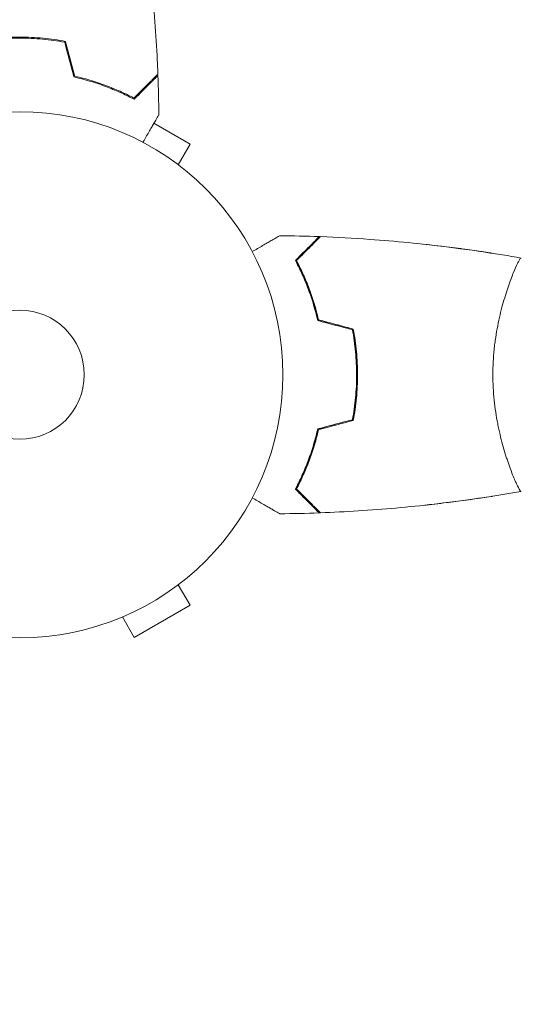
# Model space of a CAD drawing. Units: millimetres. Extents: x -6178 to 5052, y -5926 to 4748.
# Drawn here: x 1874 to 1975, y -126 to 72 of the extents above; entities that cross this region are included whole.
import ezdxf

# ---------------------------------------------------------------- set-up
doc = ezdxf.new("R2010")
doc.units = ezdxf.units.MM
doc.header["$LTSCALE"] = 20
doc.linetypes.add('HIDDEN', pattern=[9.525, 6.35, -3.175])
doc.layers.add('2d', color=230, linetype='Continuous')
doc.layers.add('EN-Free_Space_Hatch', color=10, linetype='HIDDEN')

msp = doc.modelspace()

# ---------------------------------------------------------------- hatches: boundary and pattern name
at = {"layer": 'EN-Free_Space_Hatch'}
h = msp.add_hatch(dxfattribs=at)
h.set_pattern_fill('ANSI31', color=256, scale=100)
h.set_pattern_definition([(255, (-585, 3177.22), (306.681, -82.175), [])])
h.paths.add_polyline_path([(-402.02, 860.29, 0.316796), (643.02, 376.44, 0.316793), (539.53, -770.5), (1865.26, -3066.72, 1), (3597.31, -2066.72), (2271.58, 229.5, 0.316796), (1226.55, 713.35, 0.316793), (1330.04, 1860.29), (281.03, 3677.22, 0.414214), (-1085, 4043.25, 0.414214), (-1451.02, 2677.22)])
h.paths.add_polyline_path([(-736.56, -3140.66, -0.414214), (-1102.59, -4506.69), (-1102.61, -4506.7, -0.414214), (-2468.63, -4140.67), (-3108.39, -3032.57, -0.215543), (-3298.62, -1454.35, 0.231385), (-3360.83, -1016.5), (-3363.81, -1011.33, -0.414214), (-3012.43, 300.06), (-2971.32, 323.79, -0.414214), (-1605.3, -42.24), (-1470.11, -276.4, -0.198044), (-1245.21, -1729.87, 0.192609), (-1143.54, -2435.75)])

# ---------------------------------------------------------------- linework, layer by layer
at = {"layer": '2d', "lineweight": 0}
for p, q in [((1908.06, 47.06), (1900.77, 51.27)), ((1905.66, 42.9), (1908.06, 47.06)), ((1906.82, 42), (1906.86, 41.97)), ((1906.86, 41.97), (1906.86, 41.97)), ((1968.84, 25.08), (1968.84, 25.1)), ((1972.55, -18.4), (1972.55, -18.4)), ((1968.84, -23.91), (1968.84, -23.89)), ((1906.86, -40.78), (1906.82, -40.81)), ((1906.86, -40.78), (1906.86, -40.78)), ((1905.66, -41.71), (1908.06, -45.86)), ((1896.81, -52.36), (1908.06, -45.86)), ((1893.01, -48.78), (1893, -48.78)), ((1893.05, -48.76), (1893.01, -48.78)), ((1894.41, -48.21), (1896.81, -52.36))]:
    msp.add_line(p, q, dxfattribs=at)
for radius in [53, 13]:
    msp.add_circle((1873.74, 0.6), radius, dxfattribs=at)
for points, knots in [([(1897.25, 101.53), (1897.58, 99.64), (1897.9, 97.75), (1899, 90.73), (1899.67, 85.59), (1900.73, 75.28), (1901.13, 70.11), (1901.45, 63.68), (1901.51, 62.42), (1901.56, 61.17)], [0.059167, 0.059167, 0.059167, 0.059167, 5.858618, 5.858618, 21.511574, 21.511574, 37.161135, 37.161135, 40.96327, 40.96327, 40.96327, 40.96327]), ([(1873.74, 68.63), (1872.16, 68.63), (1870.6, 68.56), (1868.29, 68.34), (1867.52, 68.25), (1866.01, 68.03), (1865.26, 67.91), (1864.52, 67.77)], [0.009405818, 0.009405818, 0.009405818, 0.009405818, 0.01410835, 0.01410835, 0.016459616, 0.016459616, 0.018810883, 0.018810883, 0.018810883, 0.018810883]), ([(1873.74, 68.43), (1872.19, 68.43), (1870.66, 68.36), (1868.39, 68.15), (1867.64, 68.06), (1866.14, 67.85), (1865.41, 67.73), (1864.68, 67.6)], [0.009233803, 0.009233803, 0.009233803, 0.009233803, 0.013850802, 0.013850802, 0.016159301, 0.016159301, 0.0184678, 0.0184678, 0.0184678, 0.0184678]), ([(1882.95, 67.77), (1881.48, 68.05), (1879.97, 68.26), (1877.67, 68.48), (1876.89, 68.54), (1875.32, 68.62), (1874.52, 68.63), (1873.74, 68.63)], [0, 0, 0, 0, 0.004702909, 0.004702909, 0.007054363, 0.007054363, 0.009405818, 0.009405818, 0.009405818, 0.009405818]), ([(1882.79, 67.6), (1881.34, 67.87), (1879.86, 68.08), (1877.6, 68.29), (1876.83, 68.34), (1875.29, 68.42), (1874.51, 68.43), (1873.74, 68.43)], [0, 0, 0, 0, 0.004616902, 0.004616902, 0.006925353, 0.006925353, 0.009233803, 0.009233803, 0.009233803, 0.009233803]), ([(1884.66, 60.6), (1885.9, 60.31), (1887.08, 60), (1889.32, 59.31), (1890.39, 58.94), (1891.9, 58.35), (1892.4, 58.15), (1893.36, 57.75), (1893.83, 57.54), (1895.18, 56.92), (1896.01, 56.5), (1896.78, 56.1)], [0, 0, 0, 0, 0.00404294, 0.00404294, 0.00808588, 0.00808588, 0.01010735, 0.01010735, 0.01212882, 0.01212882, 0.01617176, 0.01617176, 0.01617176, 0.01617176]), ([(1884.83, 60.76), (1886.04, 60.48), (1887.2, 60.17), (1889.4, 59.49), (1890.45, 59.13), (1892.44, 58.36), (1893.38, 57.96), (1895.16, 57.15), (1895.99, 56.74), (1896.74, 56.35)], [0, 0, 0, 0, 0.00398181, 0.00398181, 0.00796362, 0.00796362, 0.01194542, 0.01194542, 0.01592723, 0.01592723, 0.01592723, 0.01592723]), ([(1896.74, 56.35), (1897.29, 56.9), (1897.8, 57.41), (1898.75, 58.36), (1899.18, 58.79), (1899.76, 59.37), (1899.95, 59.55), (1900.29, 59.89), (1900.44, 60.05), (1900.87, 60.47), (1901.09, 60.7), (1901.32, 60.93), (1901.38, 60.99), (1901.47, 61.08), (1901.49, 61.1), (1901.52, 61.13), (1901.53, 61.14), (1901.55, 61.15), (1901.55, 61.16), (1901.56, 61.16), (1901.56, 61.17), (1901.56, 61.17)], [0, 0, 0, 0, 0.00350666, 0.00350666, 0.00701332, 0.00701332, 0.00876665, 0.00876665, 0.01051997, 0.01051997, 0.01402663, 0.01402663, 0.01577996, 0.01577996, 0.01753329, 0.01753329, 0.02103995, 0.02103995, 0.02454661, 0.02454661, 0.02744921, 0.02744921, 0.02744921, 0.02744921]), ([(1896.78, 56.1), (1897.33, 56.65), (1897.84, 57.16), (1898.78, 58.11), (1899.21, 58.54), (1899.79, 59.12), (1899.97, 59.3), (1900.31, 59.64), (1900.47, 59.79), (1900.89, 60.21), (1901.11, 60.43), (1901.34, 60.66), (1901.4, 60.72), (1901.46, 60.79), (1901.48, 60.8), (1901.5, 60.83), (1901.51, 60.84), (1901.53, 60.86), (1901.54, 60.87), (1901.56, 60.88), (1901.56, 60.89), (1901.57, 60.89), (1901.57, 60.89), (1901.57, 60.89)], [0, 0, 0, 0, 0.0035063, 0.0035063, 0.0070126, 0.0070126, 0.00876575, 0.00876575, 0.0105189, 0.0105189, 0.0140252, 0.0140252, 0.01577835, 0.01577835, 0.01665493, 0.01665493, 0.0175315, 0.0175315, 0.02103781, 0.02103781, 0.02454411, 0.02454411, 0.0274484, 0.0274484, 0.0274484, 0.0274484]), ([(1901.75, 52.98), (1901.75, 52.98), (1901.75, 52.98), (1901.74, 52.96), (1901.74, 52.95), (1901.73, 52.93), (1901.72, 52.93), (1901.72, 52.92), (1901.71, 52.9), (1901.66, 52.83), (1901.62, 52.74), (1901.41, 52.39), (1901.21, 52.04), (1900.81, 51.35), (1900.66, 51.09), (1900.35, 50.55), (1900.18, 50.26), (1899.65, 49.34), (1899.26, 48.66), (1898.74, 47.77), (1898.65, 47.6), (1898.55, 47.43)], [0.03093242, 0.03093242, 0.03093242, 0.03093242, 0.03756195, 0.03756195, 0.04131815, 0.04131815, 0.04225719, 0.04225719, 0.04319624, 0.04319624, 0.04507434, 0.04507434, 0.04883054, 0.04883054, 0.05070863, 0.05070863, 0.05258673, 0.05258673, 0.05634293, 0.05634293, 0.05718798, 0.05718798, 0.05718798, 0.05718798]), ([(1920.57, 25.41), (1920.74, 25.51), (1920.91, 25.61), (1921.81, 26.13), (1922.5, 26.52), (1923.43, 27.06), (1923.73, 27.23), (1924.27, 27.55), (1924.53, 27.69), (1924.98, 27.95), (1925.18, 28.07), (1925.53, 28.27), (1925.68, 28.36), (1925.91, 28.49), (1925.99, 28.54), (1926.05, 28.57), (1926.06, 28.58), (1926.07, 28.58), (1926.07, 28.59), (1926.09, 28.6), (1926.1, 28.6), (1926.12, 28.61), (1926.12, 28.61), (1926.12, 28.61)], [0.00292306, 0.00292306, 0.00292306, 0.00292306, 0.00379004, 0.00379004, 0.00758008, 0.00758008, 0.0094751, 0.0094751, 0.01137012, 0.01137012, 0.01326514, 0.01326514, 0.01516016, 0.01516016, 0.01705518, 0.01705518, 0.01800269, 0.01800269, 0.0189502, 0.0189502, 0.02274024, 0.02274024, 0.02935902, 0.02935902, 0.02935902, 0.02935902]), ([(1929.24, 23.64), (1929.79, 24.19), (1930.3, 24.7), (1931.25, 25.64), (1931.68, 26.07), (1932.26, 26.65), (1932.44, 26.83), (1932.78, 27.17), (1932.93, 27.33), (1933.35, 27.75), (1933.57, 27.97), (1933.8, 28.2), (1933.86, 28.26), (1933.93, 28.32), (1933.94, 28.34), (1933.97, 28.36), (1933.98, 28.37), (1934, 28.39), (1934.01, 28.4), (1934.02, 28.42), (1934.03, 28.42), (1934.03, 28.43), (1934.03, 28.43), (1934.03, 28.43)], [0, 0, 0, 0, 0.0035063, 0.0035063, 0.0070126, 0.0070126, 0.00876575, 0.00876575, 0.0105189, 0.0105189, 0.0140252, 0.0140252, 0.01577835, 0.01577835, 0.01665493, 0.01665493, 0.0175315, 0.0175315, 0.02103781, 0.02103781, 0.02454411, 0.02454411, 0.0274484, 0.0274484, 0.0274484, 0.0274484]), ([(1934.13, 28.42), (1934.13, 28.42), (1934.12, 28.41), (1934.12, 28.41), (1934.11, 28.4), (1934.1, 28.39), (1934.1, 28.39), (1934.09, 28.38), (1934.09, 28.38), (1934.08, 28.37), (1934.08, 28.37), (1934.03, 28.32), (1933.93, 28.22), (1933.68, 27.97), (1933.58, 27.87), (1933.36, 27.65), (1933.23, 27.52), (1932.81, 27.1), (1932.49, 26.78), (1931.39, 25.69), (1930.51, 24.8), (1929.49, 23.78)], [0.02748902, 0.02748902, 0.02748902, 0.02748902, 0.03088582, 0.03088582, 0.03431758, 0.03431758, 0.03603346, 0.03603346, 0.0368914, 0.0368914, 0.03774934, 0.03774934, 0.0411811, 0.0411811, 0.04289698, 0.04289698, 0.04461285, 0.04461285, 0.04804461, 0.04804461, 0.05490813, 0.05490813, 0.05490813, 0.05490813]), ([(1929.49, 23.6), (1930.04, 24.15), (1930.55, 24.66), (1931.5, 25.61), (1931.93, 26.04), (1932.51, 26.62), (1932.69, 26.81), (1933.03, 27.15), (1933.19, 27.3), (1933.61, 27.73), (1933.84, 27.95), (1934.07, 28.18), (1934.13, 28.24), (1934.22, 28.33), (1934.24, 28.35), (1934.27, 28.38), (1934.28, 28.39), (1934.29, 28.41), (1934.3, 28.41), (1934.3, 28.42), (1934.31, 28.42), (1934.31, 28.42)], [0, 0, 0, 0, 0.00350666, 0.00350666, 0.00701332, 0.00701332, 0.00876665, 0.00876665, 0.01051997, 0.01051997, 0.01402663, 0.01402663, 0.01577996, 0.01577996, 0.01753329, 0.01753329, 0.02103995, 0.02103995, 0.02454661, 0.02454661, 0.02744921, 0.02744921, 0.02744921, 0.02744921]), ([(1934.31, 28.42), (1937.61, 28.29), (1940.92, 28.11), (1949.39, 27.51), (1954.55, 27), (1964.71, 25.74), (1969.7, 24.99), (1974.67, 24.11)], [0, 0, 0, 0, 10.001335, 10.001335, 25.652861, 25.652861, 40.904303, 40.904303, 40.904303, 40.904303]), ([(1954.99, 26.91), (1956.56, 26.74), (1958.12, 26.56), (1961.22, 26.18), (1962.74, 25.98), (1965.03, 25.66), (1965.79, 25.55), (1966.93, 25.38), (1967.31, 25.33), (1967.88, 25.24), (1968.07, 25.21), (1968.36, 25.17), (1968.46, 25.15), (1968.6, 25.13), (1968.65, 25.12), (1968.72, 25.11), (1968.74, 25.11), (1968.78, 25.1), (1968.79, 25.1), (1968.8, 25.1), (1968.81, 25.1), (1968.81, 25.1)], [20.920024, 20.920024, 20.920024, 20.920024, 25.652133, 25.652133, 30.268367, 30.268367, 32.576984, 32.576984, 33.731356, 33.731356, 34.308549, 34.308549, 34.597147, 34.597147, 34.741446, 34.741446, 34.813595, 34.813595, 34.84967, 34.84967, 34.862298, 34.862298, 34.862298, 34.862298]), ([(1968.74, 25.09), (1968.75, 25.09), (1968.75, 25.1), (1968.78, 25.11), (1968.8, 25.1), (1968.83, 25.1), (1968.84, 25.1), (1968.84, 25.1), (1968.84, 25.1), (1968.84, 25.1)], [0.041551076, 0.041551076, 0.041551076, 0.041551076, 0.041752022, 0.041752022, 0.043143757, 0.043143757, 0.044535491, 0.044535491, 0.044538066, 0.044538066, 0.044538066, 0.044538066]), ([(1969.01, 0.6), (1969.01, 1.46), (1969.03, 2.32), (1969.12, 4.01), (1969.18, 4.84), (1969.31, 6.08), (1969.36, 6.49), (1969.46, 7.31), (1969.52, 7.72), (1969.7, 8.92), (1969.84, 9.69), (1970.13, 11.2), (1970.29, 11.93), (1970.62, 13.34), (1970.8, 14.03), (1971.34, 16), (1971.71, 17.19), (1972.26, 18.8), (1972.44, 19.31), (1972.79, 20.25), (1972.96, 20.68), (1973.44, 21.88), (1973.73, 22.53), (1974.1, 23.27), (1974.2, 23.48), (1974.39, 23.8), (1974.47, 23.92), (1974.57, 24.04), (1974.6, 24.07), (1974.64, 24.1), (1974.67, 24.11), (1974.72, 24.1), (1974.73, 24.1), (1974.74, 24.1), (1974.74, 24.1), (1974.73, 24.1)], [0.16356818, 0.16356818, 0.16356818, 0.16356818, 0.1661247, 0.1661247, 0.16868122, 0.16868122, 0.16995948, 0.16995948, 0.17123774, 0.17123774, 0.17379425, 0.17379425, 0.17635077, 0.17635077, 0.17890729, 0.17890729, 0.18402032, 0.18402032, 0.18657684, 0.18657684, 0.18913336, 0.18913336, 0.19424639, 0.19424639, 0.19680291, 0.19680291, 0.19935943, 0.19935943, 0.20063769, 0.20063769, 0.20191595, 0.20191595, 0.20447247, 0.20447247, 0.20490292, 0.20490292, 0.20490292, 0.20490292]), ([(1933.74, 11.52), (1933.45, 12.76), (1933.14, 13.94), (1932.45, 16.18), (1932.08, 17.25), (1931.49, 18.76), (1931.29, 19.26), (1930.89, 20.22), (1930.68, 20.69), (1930.06, 22.04), (1929.65, 22.87), (1929.24, 23.64)], [0, 0, 0, 0, 0.00404294, 0.00404294, 0.00808588, 0.00808588, 0.01010735, 0.01010735, 0.01212882, 0.01212882, 0.01617176, 0.01617176, 0.01617176, 0.01617176]), ([(1929.31, 23.7), (1929.7, 22.97), (1930.1, 22.17), (1930.91, 20.41), (1931.33, 19.44), (1931.93, 17.89), (1932.13, 17.35), (1932.51, 16.25), (1932.7, 15.69), (1933.23, 13.97), (1933.55, 12.77), (1933.84, 11.52)], [0.00022309, 0.00022309, 0.00022309, 0.00022309, 0.00404768, 0.00404768, 0.00809536, 0.00809536, 0.0101192, 0.0101192, 0.01214304, 0.01214304, 0.01619072, 0.01619072, 0.01619072, 0.01619072]), ([(1933.9, 11.69), (1933.62, 12.9), (1933.31, 14.06), (1932.63, 16.26), (1932.27, 17.31), (1931.5, 19.3), (1931.1, 20.24), (1930.29, 22.02), (1929.88, 22.84), (1929.49, 23.6)], [0, 0, 0, 0, 0.00398181, 0.00398181, 0.00796362, 0.00796362, 0.01194542, 0.01194542, 0.01592723, 0.01592723, 0.01592723, 0.01592723]), ([(1941.57, 0.6), (1941.57, 2.14), (1941.5, 3.67), (1941.29, 5.94), (1941.2, 6.69), (1940.99, 8.19), (1940.87, 8.92), (1940.74, 9.65)], [0.009233803, 0.009233803, 0.009233803, 0.009233803, 0.013850802, 0.013850802, 0.016159301, 0.016159301, 0.0184678, 0.0184678, 0.0184678, 0.0184678]), ([(1940.84, 9.6), (1941.1, 8.15), (1941.31, 6.67), (1941.52, 4.42), (1941.57, 3.67), (1941.63, 2.52), (1941.64, 2.14), (1941.66, 1.37), (1941.66, 0.98), (1941.66, 0.6)], [0, 0, 0, 0, 0.004575061, 0.004575061, 0.006862592, 0.006862592, 0.008006357, 0.008006357, 0.009150122, 0.009150122, 0.009150122, 0.009150122]), ([(1941.77, 0.6), (1941.77, 2.17), (1941.7, 3.73), (1941.48, 6.04), (1941.39, 6.81), (1941.17, 8.33), (1941.05, 9.07), (1940.91, 9.81)], [0.009405818, 0.009405818, 0.009405818, 0.009405818, 0.01410835, 0.01410835, 0.016459616, 0.016459616, 0.018810883, 0.018810883, 0.018810883, 0.018810883]), ([(1940.74, -8.46), (1941.01, -7.01), (1941.22, -5.53), (1941.43, -3.27), (1941.48, -2.5), (1941.56, -0.96), (1941.57, -0.18), (1941.57, 0.6)], [0, 0, 0, 0, 0.004616902, 0.004616902, 0.006925353, 0.006925353, 0.009233803, 0.009233803, 0.009233803, 0.009233803]), ([(1941.66, 0.6), (1941.66, -0.95), (1941.59, -2.47), (1941.38, -4.72), (1941.3, -5.46), (1941.09, -6.94), (1940.97, -7.68), (1940.84, -8.4)], [0.009150117, 0.009150117, 0.009150117, 0.009150117, 0.013725915, 0.013725915, 0.016013815, 0.016013815, 0.018301714, 0.018301714, 0.018301714, 0.018301714]), ([(1940.91, -8.62), (1941.19, -7.15), (1941.4, -5.64), (1941.62, -3.34), (1941.68, -2.56), (1941.76, -0.99), (1941.77, -0.19), (1941.77, 0.6)], [0, 0, 0, 0, 0.004702909, 0.004702909, 0.007054363, 0.007054363, 0.009405818, 0.009405818, 0.009405818, 0.009405818]), ([(1974.73, -22.9), (1974.74, -22.9), (1974.74, -22.9), (1974.73, -22.91), (1974.71, -22.91), (1974.66, -22.92), (1974.64, -22.91), (1974.59, -22.87), (1974.56, -22.84), (1974.4, -22.64), (1974.21, -22.31), (1973.85, -21.57), (1973.71, -21.28), (1973.42, -20.63), (1973.27, -20.26), (1972.79, -19.06), (1972.43, -18.12), (1971.98, -16.78), (1971.88, -16.5), (1971.7, -15.93), (1971.61, -15.64), (1971.33, -14.75), (1971.15, -14.13), (1970.8, -12.83), (1970.62, -12.15), (1970.37, -11.1), (1970.29, -10.74), (1970.13, -10), (1970.06, -9.63), (1969.69, -7.74), (1969.44, -6.16), (1969.19, -3.68), (1969.12, -2.83), (1969.03, -1.13), (1969.01, -0.27), (1969.01, 0.6)], [0.12220864, 0.12220864, 0.12220864, 0.12220864, 0.12268837, 0.12268837, 0.12524335, 0.12524335, 0.12652085, 0.12652085, 0.12779834, 0.12779834, 0.13290832, 0.13290832, 0.13546331, 0.13546331, 0.1380183, 0.1380183, 0.14312827, 0.14312827, 0.14440577, 0.14440577, 0.14568326, 0.14568326, 0.14823825, 0.14823825, 0.15079324, 0.15079324, 0.15207073, 0.15207073, 0.15334823, 0.15334823, 0.15845821, 0.15845821, 0.16101319, 0.16101319, 0.16356818, 0.16356818, 0.16356818, 0.16356818]), ([(1933.74, -10.33), (1933.45, -11.57), (1933.14, -12.75), (1932.45, -14.99), (1932.08, -16.06), (1931.49, -17.57), (1931.29, -18.07), (1930.89, -19.03), (1930.68, -19.49), (1930.06, -20.85), (1929.65, -21.68), (1929.24, -22.45)], [0, 0, 0, 0, 0.00404294, 0.00404294, 0.00808588, 0.00808588, 0.01010735, 0.01010735, 0.01212882, 0.01212882, 0.01617176, 0.01617176, 0.01617176, 0.01617176]), ([(1929.31, -22.51), (1929.7, -21.78), (1930.1, -20.98), (1930.91, -19.22), (1931.33, -18.25), (1931.93, -16.7), (1932.13, -16.16), (1932.51, -15.06), (1932.7, -14.5), (1933.23, -12.78), (1933.55, -11.58), (1933.84, -10.33)], [0.00022308, 0.00022308, 0.00022308, 0.00022308, 0.00404768, 0.00404768, 0.00809536, 0.00809536, 0.0101192, 0.0101192, 0.01214304, 0.01214304, 0.01619072, 0.01619072, 0.01619072, 0.01619072]), ([(1933.9, -10.5), (1933.62, -11.71), (1933.31, -12.87), (1932.63, -15.07), (1932.27, -16.12), (1931.5, -18.11), (1931.1, -19.05), (1930.29, -20.83), (1929.88, -21.65), (1929.49, -22.41)], [0, 0, 0, 0, 0.00398181, 0.00398181, 0.00796362, 0.00796362, 0.01194542, 0.01194542, 0.01592723, 0.01592723, 0.01592723, 0.01592723]), ([(1929.24, -22.45), (1929.79, -23), (1930.3, -23.51), (1931.25, -24.45), (1931.68, -24.88), (1932.26, -25.46), (1932.44, -25.64), (1932.78, -25.98), (1932.93, -26.14), (1933.35, -26.56), (1933.57, -26.78), (1933.8, -27.01), (1933.86, -27.07), (1933.93, -27.13), (1933.94, -27.15), (1933.97, -27.17), (1933.98, -27.18), (1934, -27.2), (1934.01, -27.21), (1934.02, -27.23), (1934.03, -27.23), (1934.03, -27.24), (1934.03, -27.24), (1934.03, -27.24)], [0, 0, 0, 0, 0.0035063, 0.0035063, 0.0070126, 0.0070126, 0.00876575, 0.00876575, 0.0105189, 0.0105189, 0.0140252, 0.0140252, 0.01577835, 0.01577835, 0.01665493, 0.01665493, 0.0175315, 0.0175315, 0.02103781, 0.02103781, 0.02454411, 0.02454411, 0.0274484, 0.0274484, 0.0274484, 0.0274484]), ([(1929.49, -22.41), (1930.04, -22.96), (1930.55, -23.47), (1931.5, -24.42), (1931.93, -24.85), (1932.51, -25.43), (1932.69, -25.62), (1933.03, -25.96), (1933.19, -26.11), (1933.61, -26.54), (1933.84, -26.76), (1934.07, -26.99), (1934.13, -27.05), (1934.22, -27.14), (1934.24, -27.16), (1934.27, -27.19), (1934.28, -27.2), (1934.29, -27.22), (1934.3, -27.22), (1934.3, -27.23), (1934.31, -27.23), (1934.31, -27.23)], [0, 0, 0, 0, 0.00350666, 0.00350666, 0.00701332, 0.00701332, 0.00876665, 0.00876665, 0.01051997, 0.01051997, 0.01402663, 0.01402663, 0.01577996, 0.01577996, 0.01753329, 0.01753329, 0.02103995, 0.02103995, 0.02454661, 0.02454661, 0.02744921, 0.02744921, 0.02744921, 0.02744921]), ([(1934.13, -27.23), (1934.13, -27.23), (1934.12, -27.22), (1934.12, -27.22), (1934.11, -27.21), (1934.1, -27.2), (1934.1, -27.2), (1934.09, -27.19), (1934.09, -27.19), (1934.08, -27.18), (1934.08, -27.18), (1934.03, -27.13), (1933.93, -27.03), (1933.68, -26.78), (1933.58, -26.68), (1933.36, -26.46), (1933.23, -26.33), (1932.81, -25.91), (1932.49, -25.59), (1931.39, -24.49), (1930.51, -23.61), (1929.49, -22.59)], [0.02748902, 0.02748902, 0.02748902, 0.02748902, 0.03088582, 0.03088582, 0.03431758, 0.03431758, 0.03603346, 0.03603346, 0.0368914, 0.0368914, 0.03774934, 0.03774934, 0.0411811, 0.0411811, 0.04289698, 0.04289698, 0.04461285, 0.04461285, 0.04804461, 0.04804461, 0.05490813, 0.05490813, 0.05490813, 0.05490813]), ([(1974.67, -22.92), (1971.43, -23.49), (1968.18, -24.01), (1959.79, -25.2), (1954.64, -25.8), (1944.43, -26.71), (1939.37, -27.04), (1934.31, -27.23)], [0.059167, 0.059167, 0.059167, 0.059167, 10.001334, 10.001334, 25.653181, 25.653181, 40.963039, 40.963039, 40.963039, 40.963039]), ([(1926.12, -27.42), (1926.12, -27.42), (1926.12, -27.42), (1926.1, -27.41), (1926.09, -27.41), (1926.07, -27.39), (1926.07, -27.39), (1926.06, -27.39), (1926.04, -27.38), (1925.97, -27.33), (1925.88, -27.28), (1925.53, -27.08), (1925.18, -26.88), (1924.49, -26.48), (1924.23, -26.33), (1923.69, -26.02), (1923.4, -25.85), (1922.48, -25.32), (1921.8, -24.93), (1920.91, -24.41), (1920.74, -24.32), (1920.57, -24.22)], [0.03093242, 0.03093242, 0.03093242, 0.03093242, 0.03756195, 0.03756195, 0.04131815, 0.04131815, 0.04225719, 0.04225719, 0.04319624, 0.04319624, 0.04507434, 0.04507434, 0.04883054, 0.04883054, 0.05070863, 0.05070863, 0.05258673, 0.05258673, 0.05634293, 0.05634293, 0.05718798, 0.05718798, 0.05718798, 0.05718798]), ([(1968.82, -23.91), (1965.78, -24.38), (1962.74, -24.8), (1958.12, -25.37), (1956.56, -25.55), (1954.99, -25.72)], [0.016066, 0.016066, 0.016066, 0.016066, 9.233299, 9.233299, 13.967871, 13.967871, 13.967871, 13.967871]), ([(1968.81, -23.91), (1968.8, -23.91), (1968.78, -23.92), (1968.75, -23.91), (1968.75, -23.9), (1968.74, -23.9)], [0.135288731, 0.135288731, 0.135288731, 0.135288731, 0.136552475, 0.136552475, 0.136747532, 0.136747532, 0.136747532, 0.136747532]), ([(1968.84, -23.9), (1968.84, -23.9), (1968.84, -23.9), (1968.84, -23.9), (1968.83, -23.91), (1968.8, -23.91), (1968.78, -23.92), (1968.75, -23.91), (1968.75, -23.9), (1968.74, -23.9)], [0.133736601, 0.133736601, 0.133736601, 0.133736601, 0.133759446, 0.133759446, 0.13515596, 0.13515596, 0.136552475, 0.136552475, 0.136747532, 0.136747532, 0.136747532, 0.136747532]), ([(1968.84, -23.9), (1968.84, -23.9), (1968.84, -23.9), (1968.84, -23.9), (1968.83, -23.91), (1968.83, -23.91)], [0.1337366503, 0.1337366503, 0.1337366503, 0.1337366503, 0.133759446, 0.133759446, 0.1344924848, 0.1344924848, 0.1344924848, 0.1344924848]), ([(1968.84, -23.9), (1968.84, -23.9), (1968.84, -23.9), (1968.84, -23.9), (1968.83, -23.91), (1968.83, -23.91)], [0.1337367054, 0.1337367054, 0.1337367054, 0.1337367054, 0.133759446, 0.133759446, 0.1344924855, 0.1344924855, 0.1344924855, 0.1344924855])]:
    msp.add_open_spline(points, degree=3, knots=knots, dxfattribs=at)
for points in [[(1882.79, 67.6), (1883.41, 65.26), (1884.04, 62.93), (1884.66, 60.6)], [(1882.95, 67.77), (1883.57, 65.43), (1884.2, 63.1), (1884.83, 60.76)], [(1901.57, 60.89), (1901.66, 58.26), (1901.73, 55.62), (1901.75, 52.98)], [(1926.12, 28.61), (1928.76, 28.59), (1931.4, 28.52), (1934.03, 28.43)], [(1934.13, 28.42), (1934.18, 28.41), (1934.24, 28.41), (1934.3, 28.41)], [(1968.84, 25.1), (1968.84, 25.1), (1968.84, 25.1), (1968.84, 25.1)], [(1929.49, 23.78), (1929.51, 23.74), (1929.53, 23.7), (1929.55, 23.66)], [(1940.74, 9.65), (1938.4, 10.27), (1936.07, 10.9), (1933.74, 11.52)], [(1933.84, 11.52), (1935.01, 11.2), (1936.19, 10.88), (1937.36, 10.55)], [(1940.91, 9.81), (1938.57, 10.43), (1936.24, 11.06), (1933.9, 11.69)], [(1937.41, 10.75), (1938.58, 10.42), (1939.75, 10.1), (1940.91, 9.78)], [(1940.74, 9.62), (1940.77, 9.61), (1940.8, 9.6), (1940.84, 9.6)], [(1940.74, -8.46), (1938.4, -9.08), (1936.07, -9.71), (1933.74, -10.33)], [(1933.84, -10.33), (1935.01, -10.01), (1936.19, -9.69), (1937.36, -9.36)], [(1940.91, -8.62), (1938.57, -9.24), (1936.24, -9.87), (1933.9, -10.5)], [(1937.41, -9.56), (1938.58, -9.23), (1939.75, -8.91), (1940.91, -8.59)], [(1940.74, -8.43), (1940.77, -8.42), (1940.8, -8.41), (1940.84, -8.4)], [(1929.49, -22.59), (1929.51, -22.55), (1929.53, -22.51), (1929.55, -22.47)], [(1974.73, -22.91), (1974.73, -22.91), (1974.73, -22.91), (1974.73, -22.91)], [(1934.03, -27.24), (1931.4, -27.33), (1928.76, -27.4), (1926.12, -27.42)], [(1934.3, -27.22), (1934.24, -27.22), (1934.18, -27.22), (1934.13, -27.23)]]:
    msp.add_open_spline(points, degree=3, dxfattribs=at)

doc.saveas('drawing.dxf')
